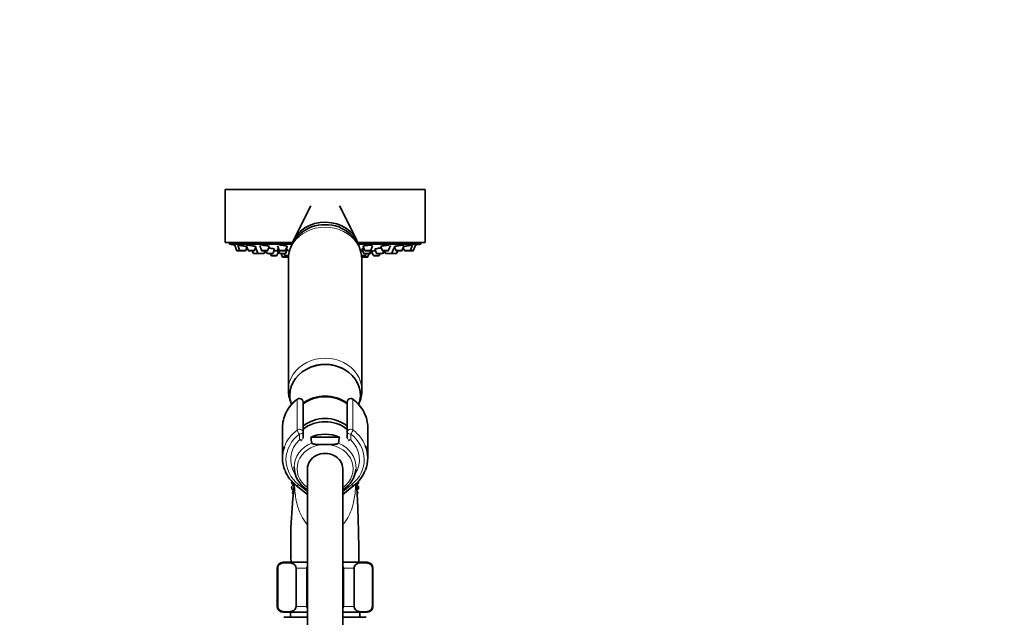
# Model space of a CAD drawing. Units: millimetres. Extents: x 0 to 1498, y 0 to 1549.
# Drawn here: x 207 to 541, y 918 to 1121 of the extents above; entities that cross this region are included whole.
import ezdxf
from ezdxf import colors
from ezdxf.entities.mleader import LeaderData, LeaderLine
from ezdxf.math import Vec2, Vec3

# ---------------------------------------------------------------- set-up
doc = ezdxf.new("R2010")
doc.units = ezdxf.units.MM
doc.layers.add('DV4_Défaut', color=7, linetype='Continuous')
doc.layers.add('Défaut', color=7, linetype='Continuous')

# ---------------------------------------------------------------- blocks, each defined once
blk = doc.blocks.new('_DOT')
at = {"color": 0}
blk.add_line((0, 0), (-1, 0), dxfattribs=at)
at = {"color": 0, "const_width": 0.333}
blk.add_lwpolyline([(-0.1665, 0, 1), (0.1665, 0, 1)], format="xyb", close=True, dxfattribs=at)
blk = doc.blocks.new('SE3')
at = {"layer": 'DV4_Défaut', "color": 7, "linetype": 'Continuous', "lineweight": 35}
for p, q in [((344.5, 1063.43), (276.5, 1063.43)), ((276.5, 1063.43), (276.5, 1045.43)), ((344.5, 1045.43), (344.5, 1063.43)), ((305.61, 1057.95), (299.73, 1046.26)), ((321.27, 1046.26), (315.39, 1057.93)), ((299.36, 1045.43), (276.5, 1045.43)), ((278, 1045.43), (278, 1044.93)), ((278, 1044.93), (299.18, 1044.93)), ((279.77, 1044.58), (280.42, 1042.83)), ((280.78, 1044.52), (281.41, 1042.83)), ((283.69, 1044.47), (284.31, 1042.83)), ((288.32, 1044.43), (288.92, 1042.83)), ((294.34, 1044.38), (294.92, 1042.83)), ((344.5, 1045.43), (321.64, 1045.43)), ((321.81, 1044.93), (343, 1044.93)), ((326.07, 1042.83), (326.65, 1044.39)), ((332.07, 1042.83), (332.68, 1044.45)), ((336.68, 1042.83), (337.31, 1044.5)), ((339.58, 1042.83), (340.22, 1044.55)), ((340.57, 1042.83), (341.23, 1044.58)), ((343, 1044.93), (343, 1045.43)), ((281.69, 1042.64), (280.7, 1042.64)), ((283.28, 1042.64), (281.69, 1042.64)), ((283.56, 1042.83), (283.93, 1043.83)), ((286.17, 1042.64), (284.59, 1042.64)), ((285.82, 1042.64), (286.1, 1041.89)), ((287.91, 1041.7), (286.38, 1041.7)), ((286.45, 1042.83), (286.92, 1044.06)), ((287, 1043.57), (287.63, 1041.89)), ((289.5, 1041.7), (287.91, 1041.7)), ((290.78, 1042.64), (289.2, 1042.64)), ((289.66, 1041.7), (289.5, 1041.7)), ((289.78, 1041.89), (290.06, 1042.64)), ((289.94, 1041.89), (290.22, 1042.64)), ((290.38, 1042.64), (290.65, 1041.89)), ((292.52, 1041.7), (290.94, 1041.7)), ((291.06, 1042.83), (291.54, 1044.1)), ((291.83, 1041.7), (292.04, 1041.15)), ((293.9, 1040.95), (292.32, 1040.95)), ((292.8, 1041.89), (293.3, 1043.23)), ((294.18, 1041.15), (294.7, 1042.53)), ((294.36, 1043.49), (294.95, 1041.89)), ((296.79, 1042.64), (295.2, 1042.64)), ((296.82, 1041.7), (295.24, 1041.7)), ((295.54, 1041.7), (295.92, 1040.69)), ((296.49, 1041.7), (296.69, 1041.15)), ((298.08, 1040.95), (296.98, 1040.95)), ((297.07, 1042.83), (297.57, 1044.16)), ((297.1, 1041.89), (297.62, 1043.27)), ((297.63, 1040.95), (297.73, 1040.69)), ((324.02, 1040.95), (322.91, 1040.95)), ((323.05, 1043.27), (323.57, 1041.89)), ((323.26, 1040.69), (323.36, 1040.95)), ((323.42, 1044.17), (323.92, 1042.83)), ((325.43, 1041.7), (323.85, 1041.7)), ((325.79, 1042.64), (324.2, 1042.64)), ((324.3, 1041.15), (324.5, 1041.7)), ((325.07, 1040.69), (325.45, 1041.7)), ((325.76, 1041.7), (325.45, 1041.7)), ((325.71, 1041.89), (326.04, 1042.78)), ((326.04, 1041.89), (326.25, 1042.46)), ((326.29, 1042.54), (326.81, 1041.15)), ((328.67, 1040.95), (327.09, 1040.95)), ((327.44, 1043.23), (327.94, 1041.89)), ((329.81, 1041.7), (328.22, 1041.7)), ((328.96, 1041.15), (329.16, 1041.7)), ((329.45, 1044.1), (329.93, 1042.83)), ((330.06, 1041.7), (329.81, 1041.7)), ((330.09, 1041.89), (330.37, 1042.64)), ((331.79, 1042.64), (330.21, 1042.64)), ((330.34, 1041.89), (330.62, 1042.64)), ((330.78, 1042.64), (331.05, 1041.89)), ((332.92, 1041.7), (331.34, 1041.7)), ((332.97, 1041.7), (332.92, 1041.7)), ((334.56, 1041.7), (332.97, 1041.7)), ((333.2, 1041.89), (333.84, 1043.6)), ((334.08, 1044.06), (334.54, 1042.83)), ((334.61, 1041.7), (334.56, 1041.7)), ((336.4, 1042.64), (334.82, 1042.64)), ((334.84, 1041.89), (335.12, 1042.64)), ((334.89, 1041.89), (335.17, 1042.64)), ((337.06, 1043.83), (337.43, 1042.83)), ((339.3, 1042.64), (337.72, 1042.64)), ((340.29, 1042.64), (339.3, 1042.64)), ((297.79, 1040.49), (296.2, 1040.49)), ((298, 1039.87), (298, 995.33)), ((323, 995.33), (323, 1039.87)), ((324.79, 1040.49), (323.2, 1040.49)), ((303, 991.21), (303, 980.98)), ((318, 980.98), (318, 991.21)), ((296, 982.6), (296, 972.26)), ((303, 980.98), (303, 979.04)), ((318, 979.04), (318, 980.98)), ((325, 972.26), (325, 982.6)), ((315.36, 979.33), (305.63, 979.33)), ((309.69, 976.83), (311.3, 976.83)), ((304.5, 968.6), (304.5, 883.19)), ((316.5, 883.19), (316.5, 968.6)), ((299.71, 963.12), (299.11, 963.68)), ((299.11, 962.48), (299.71, 963.12)), ((299.68, 961.37), (299.19, 961.69)), ((299.4, 960.51), (299.65, 960.91)), ((300.67, 962.91), (304.5, 959.82)), ((316.5, 959.82), (320.32, 962.91)), ((321.88, 963.76), (321.28, 963.12)), ((321.28, 963.12), (321.88, 962.56)), ((321.82, 961.77), (321.31, 961.39)), ((321.34, 960.95), (321.61, 960.59)), ((294.25, 934.82), (294.25, 921.82)), ((294.38, 921.82), (294.38, 934.82)), ((304.5, 936.82), (296.25, 936.82)), ((300.63, 921.82), (300.63, 934.82)), ((304.25, 921.82), (304.25, 934.82)), ((324.75, 936.82), (316.5, 936.82)), ((316.75, 921.82), (316.75, 934.82)), ((320.36, 921.82), (320.36, 934.82)), ((326.61, 921.82), (326.61, 934.82)), ((326.75, 921.82), (326.75, 934.82)), ((304.5, 919.82), (296.25, 919.82)), ((296.5, 918.12), (304.5, 918.12)), ((298.75, 919.82), (298.75, 918.12)), ((324.75, 919.82), (316.5, 919.82)), ((316.5, 918.12), (324.5, 918.12)), ((322.25, 918.12), (322.25, 919.82))]:
    blk.add_line(p, q, dxfattribs=at)
at = {"layer": 'DV4_Défaut', "color": 7, "linetype": 'Continuous', "lineweight": 18}
for p, q in [((281.41, 1042.83), (280.42, 1042.83)), ((283.56, 1042.83), (281.41, 1042.83)), ((286.45, 1042.83), (284.31, 1042.83)), ((287.63, 1041.89), (286.1, 1041.89)), ((289.78, 1041.89), (287.63, 1041.89)), ((291.06, 1042.83), (288.92, 1042.83)), ((289.94, 1041.89), (289.78, 1041.89)), ((292.8, 1041.89), (290.65, 1041.89)), ((294.18, 1041.15), (292.04, 1041.15)), ((297.07, 1042.83), (294.92, 1042.83)), ((297.1, 1041.89), (294.95, 1041.89)), ((298.1, 1041.15), (296.69, 1041.15)), ((324.3, 1041.15), (322.89, 1041.15)), ((325.71, 1041.89), (323.57, 1041.89)), ((326.07, 1042.83), (323.92, 1042.83)), ((326.04, 1041.89), (325.71, 1041.89)), ((328.96, 1041.15), (326.81, 1041.15)), ((330.09, 1041.89), (327.94, 1041.89)), ((332.07, 1042.83), (329.93, 1042.83)), ((330.34, 1041.89), (330.09, 1041.89)), ((333.2, 1041.89), (331.05, 1041.89)), ((334.84, 1041.89), (333.2, 1041.89)), ((336.68, 1042.83), (334.54, 1042.83)), ((334.89, 1041.89), (334.84, 1041.89)), ((339.58, 1042.83), (337.43, 1042.83)), ((340.57, 1042.83), (339.58, 1042.83)), ((297.73, 1040.69), (295.92, 1040.69)), ((298.03, 1040.69), (297.73, 1040.69)), ((323.26, 1040.69), (322.96, 1040.69)), ((325.07, 1040.69), (323.26, 1040.69)), ((301.01, 981.76), (301.01, 992.1)), ((301.8, 992.48), (301.8, 992.35)), ((319.2, 992.35), (319.2, 992.48)), ((319.98, 992.1), (319.98, 981.76)), ((301.8, 978.44), (301.8, 980.38)), ((319.2, 980.38), (319.2, 978.44)), ((301.42, 963.24), (304.5, 960.76)), ((316.5, 960.76), (319.57, 963.24)), ((294.38, 934.82), (294.25, 934.82)), ((300.63, 934.82), (304.25, 934.82)), ((316.75, 934.82), (320.36, 934.82)), ((326.61, 934.82), (326.75, 934.82)), ((294.38, 921.82), (294.25, 921.82)), ((300.63, 921.82), (304.25, 921.82)), ((316.75, 921.82), (320.36, 921.82)), ((326.61, 921.82), (326.75, 921.82))]:
    blk.add_line(p, q, dxfattribs=at)
at = {"layer": 'DV4_Défaut', "color": 7, "linetype": 'Continuous', "lineweight": 35}
for centre, radius, start, end in [((310.05, 1039.47), 12.04, 87.8835, 178.3392), ((310.93, 1039.46), 12.05, 1.7729, 92.0767), ((310.5, 1207.85), 166.13, 258.7185, 259.3403), ((310.5, 1207.85), 166.13, 280.6597, 281.2815), ((280.7, 1042.94), 0.3, 200.556, 270), ((281.69, 1042.94), 0.3, 200.556, 270), ((283.28, 1042.94), 0.3, 270, 339.444), ((284.59, 1042.94), 0.3, 200.556, 270), ((286.38, 1042), 0.3, 200.556, 270), ((286.17, 1042.94), 0.3, 270, 339.444), ((287.91, 1042), 0.3, 200.556, 270), ((289.2, 1042.94), 0.3, 200.556, 270), ((289.5, 1042), 0.3, 270, 339.444), ((289.66, 1042), 0.3, 270, 339.444), ((290.94, 1042), 0.3, 200.556, 270), ((290.78, 1042.94), 0.3, 270, 339.444), ((292.32, 1041.25), 0.3, 200.556, 270), ((292.52, 1042), 0.3, 270, 339.444), ((293.9, 1041.25), 0.3, 270, 339.444), ((295.2, 1042.94), 0.3, 200.556, 270), ((295.24, 1042), 0.3, 200.556, 270), ((296.98, 1041.25), 0.3, 200.556, 270), ((296.79, 1042.94), 0.3, 270, 339.444), ((296.82, 1042), 0.3, 270, 339.444), ((323.85, 1042), 0.3, 200.556, 270), ((324.2, 1042.94), 0.3, 200.556, 270), ((324.02, 1041.25), 0.3, 270, 339.444), ((325.43, 1042), 0.3, 270, 339.444), ((325.76, 1042), 0.3, 270, 339.444), ((325.79, 1042.94), 0.3, 270, 339.444), ((310.5, 1207.85), 166.13, 275.3252, 275.442), ((327.09, 1041.25), 0.3, 200.556, 270), ((328.22, 1042), 0.3, 200.556, 270), ((328.67, 1041.25), 0.3, 270, 339.444), ((329.81, 1042), 0.3, 270, 339.444), ((330.21, 1042.94), 0.3, 200.556, 270), ((330.06, 1042), 0.3, 270, 339.444), ((331.34, 1042), 0.3, 200.556, 270), ((331.79, 1042.94), 0.3, 270, 339.444), ((332.92, 1042), 0.3, 270, 339.444), ((332.97, 1042), 0.3, 264.7179, 270), ((334.82, 1042.94), 0.3, 200.556, 270), ((334.56, 1042), 0.3, 270, 339.444), ((334.61, 1042), 0.3, 270, 339.444), ((336.4, 1042.94), 0.3, 270, 339.444), ((337.72, 1042.94), 0.3, 200.556, 270), ((339.3, 1042.94), 0.3, 270, 339.444), ((340.29, 1042.94), 0.3, 270, 339.444), ((296.2, 1040.79), 0.3, 200.556, 270), ((298.01, 1040.79), 0.3, 200.556, 270), ((297.79, 1040.79), 0.3, 270, 291.9684), ((322.98, 1040.79), 0.3, 270, 339.444), ((323.2, 1040.79), 0.3, 248.031, 270), ((324.79, 1040.79), 0.3, 270, 339.444), ((310.44, 990.88), 13.18, 89.7705, 115.074), ((310.59, 991.13), 12.93, 62.625, 90.4339), ((308.59, 982.01), 12.7, 126.3427, 153.354), ((301.8, 991.26), 1.23, 90.0371, 126.6019), ((301.76, 991.25), 1.23, 358.1669, 88.4423), ((319.23, 991.25), 1.23, 91.4776, 181.9132), ((319.19, 991.25), 1.23, 53.4911, 89.8699), ((312.28, 981.88), 12.88, 27.1528, 53.5575), ((554.11, 1016.9), 251.3, 188.5986, 189.064), ((66.88, 1016.9), 251.3, 350.936, 351.4014), ((308.32, 972.6), 12.35, 201.9903, 231.7299), ((309.16, 969.37), 9.19, 181.0002, 239.3223), ((311.72, 969.44), 9.31, 301.0667, 354.2685), ((312.72, 972.56), 12.29, 308.198, 338.2784), ((310.5, 963.12), 11.4, 173.2128, 177.1885), ((310.5, 963.12), 11.4, 3.2128, 7.1885), ((456.02, 943.56), 157.2, 172.6969, 182.4578), ((310.5, 963.12), 11.4, 183.2128, 187.1885), ((310.5, 963.12), 11.4, 343.2128, 347.1885), ((310.5, 963.12), 11.4, 353.2128, 357.1885), ((310.5, 963.12), 11.4, 193.2128, 197.1885), ((296.25, 934.82), 2, 90, 180), ((324.75, 934.82), 2, 0, 90), ((296.25, 921.82), 2, 180, 270), ((324.75, 921.82), 2, 270, 0)]:
    blk.add_arc(centre, radius, start, end, dxfattribs=at)
for centre, major_axis, start_param, end_param in [((310.5, 1042.19), (11.75, 0), 0.26051, 2.84651), ((310.5, 993.6), (-12, 0), 2.830446, 6.283185), ((310.5, 983.35), (11.5, 0), 0.860348, 2.281245), ((310.5, 993.6), (-12, 0), 0, 0.307982), ((310.5, 983.1), (11.5, 0), 0.860348, 2.281245), ((310.5, 983.1), (11.5, 0), 0.860348, 2.281245), ((310.5, 982.6), (14.5, 0), 2.730996, 3.141593), ((310.5, 982.6), (-14.5, 0), 3.141593, 3.556069), ((310.5, 975.1), (-10.95, 0), 3.965455, 5.467343), ((310.5, 976.1), (11.04, 0), 0.824128, 2.317465), ((310.5, 971.1), (10.67, 0), 1.097664, 2.043929), ((310.5, 972.26), (14.5, 0), 2.831392, 3.481651), ((310.5, 972.26), (-14.5, 0), 2.804857, 3.481092), ((310.5, 968.6), (6, 0), 0, 3.141593), ((310.5, 969.08), (10.53, 0), 3.12999, 3.201354)]:
    blk.add_ellipse(centre, major_axis=major_axis, ratio=0.866025, start_param=start_param, end_param=end_param, dxfattribs=at)
at = {"layer": 'DV4_Défaut', "color": 7, "linetype": 'Continuous', "lineweight": 18}
for centre, major_axis, ratio, start_param, end_param in [((310.5, 1039.87), (12.5, 0), 0.866025, 0, 3.141593), ((310.5, 995.33), (-12.5, 0), 0.866025, 3.138626, 6.283185), ((310.5, 995.33), (-12.5, 0), 0.866025, 0, 0.003944), ((310.5, 982.6), (14.5, 0), 0.866025, 2.283835, 2.730996), ((301.8, 991.31), (-1.2, 0), 0.866025, 4.712389, 5.425428), ((301.66, 991.44), (0.599, -0.8), 0.327068, 3.141661, 3.553327), ((301.8, 991.21), (1.2, 0), 0.949359, 0, 1.570796), ((319.2, 991.21), (1.2, 0), 0.949359, 1.570796, 3.141593), ((319.2, 991.31), (1.2, 0), 0.866025, 0.857757, 1.570796), ((319.33, 991.44), (-0.599, -0.8), 0.327068, 2.729858, 3.141533), ((310.5, 982.6), (-14.5, 0), 0.866025, 3.556069, 3.99935), ((310.5, 972.26), (14.5, 0), 0.866025, 2.283835, 2.831392), ((301.8, 980.98), (-1.2, 0), 0.866025, 3.141593, 5.425428), ((301.8, 980.98), (0.719, -0.96), 0.327068, 3.553327, 5.124123), ((301.8, 980.98), (1.2, 0), 0.5, 4.712389, 6.283185), ((319.2, 980.98), (-1.2, 0), 0.866025, 3.99935, 6.283185), ((319.2, 980.98), (1.2, 0), 0.5, 3.141593, 4.712389), ((319.2, 980.98), (0.719, 0.96), 0.327068, 4.300655, 5.871451), ((310.5, 972.26), (-14.5, 0), 0.866025, 3.481092, 3.99935), ((310.5, 971.66), (13.3, 0), 0.866025, 2.283835, 3.961897), ((310.5, 971.66), (-11.7, 0), 0.866025, -0.732373, 0.513075), ((301.8, 979.04), (-1.2, 0), 0.5, 1.570796, 3.141593), ((301.8, 979.04), (-0.832, 0.864), 0.371795, 1.939208, 3.144177), ((319.2, 979.04), (-1.2, 0), 0.5, 0, 1.570796), ((319.2, 979.04), (0.832, 0.864), 0.371795, 3.141968, 4.343977), ((310.5, 971.66), (-13.3, 0), 0.866025, 2.321288, 3.99935), ((310.5, 971.66), (-11.7, 0), 0.866025, 2.648052, 3.873966), ((310.5, 969.08), (10.53, 0), 0.866025, 2.01744, 3.12999), ((310.5, 968.6), (9.53, 0), 0.866025, 1.655136, 4.031693), ((310.5, 968.6), (-9.53, 0), 0.866025, 2.251492, 4.628049), ((310.5, 969.08), (-10.53, 0), 0.866025, 3.078648, 4.265746), ((301.42, 963.84), (0.754, 0.934), 0.340999, 3.141268, 4.312852), ((319.57, 963.84), (-0.754, 0.934), 0.340999, 1.970333, 3.141578)]:
    blk.add_ellipse(centre, major_axis=major_axis, ratio=ratio, start_param=start_param, end_param=end_param, dxfattribs=at)
at = {"layer": 'DV4_Défaut', "color": 7, "linetype": 'Continuous', "lineweight": 35}
for points, knots in [([(283.84, 1044.08), (283.74, 1044.1), (283.62, 1044.13), (283.49, 1044.16), (283.35, 1044.19), (283.18, 1044.22), (283.02, 1044.25), (282.84, 1044.28), (282.66, 1044.32), (282.48, 1044.35), (282.3, 1044.38), (282.11, 1044.41), (281.94, 1044.44), (281.77, 1044.46), (281.61, 1044.49), (281.47, 1044.51), (281.33, 1044.52), (281.21, 1044.54), (281.11, 1044.55), (281.02, 1044.56), (280.95, 1044.56), (280.92, 1044.56)], [0, 0, 0, 0, 0.140641, 0.140641, 0.140641, 0.283779, 0.283779, 0.283779, 0.428573, 0.428573, 0.428573, 0.573778, 0.573778, 0.573778, 0.717928, 0.717928, 0.717928, 0.860019, 0.860019, 0.860019, 1, 1, 1, 1]), ([(286.98, 1044.03), (286.98, 1044.04), (286.97, 1044.05), (286.94, 1044.07), (286.9, 1044.09), (286.84, 1044.11), (286.74, 1044.14), (286.65, 1044.17), (286.53, 1044.2), (286.39, 1044.23), (286.25, 1044.26), (286.09, 1044.29), (285.92, 1044.33), (285.75, 1044.36), (285.56, 1044.39), (285.38, 1044.42), (285.2, 1044.44), (285.01, 1044.47), (284.84, 1044.49), (284.67, 1044.51), (284.51, 1044.53), (284.37, 1044.54), (284.23, 1044.55), (284.11, 1044.56), (284.02, 1044.56), (283.92, 1044.56), (283.86, 1044.55), (283.82, 1044.55)], [0, 0, 0, 0, 0.074371, 0.074371, 0.074371, 0.188517, 0.188517, 0.188517, 0.304389, 0.304389, 0.304389, 0.421769, 0.421769, 0.421769, 0.539762, 0.539762, 0.539762, 0.657171, 0.657171, 0.657171, 0.773042, 0.773042, 0.773042, 0.887131, 0.887131, 0.887131, 1, 1, 1, 1]), ([(291.59, 1044.07), (291.59, 1044.09), (291.58, 1044.1), (291.55, 1044.12), (291.52, 1044.15), (291.45, 1044.18), (291.35, 1044.21), (291.26, 1044.24), (291.14, 1044.27), (291, 1044.3), (290.86, 1044.34), (290.69, 1044.37), (290.52, 1044.4), (290.35, 1044.43), (290.16, 1044.45), (289.98, 1044.48), (289.8, 1044.5), (289.62, 1044.52), (289.45, 1044.53), (289.28, 1044.54), (289.12, 1044.55), (288.98, 1044.56), (288.94, 1044.56), (288.9, 1044.56), (288.87, 1044.56)], [0, 0, 0, 0, 0.090837, 0.090837, 0.090837, 0.234538, 0.234538, 0.234538, 0.380259, 0.380259, 0.380259, 0.527054, 0.527054, 0.527054, 0.673461, 0.673461, 0.673461, 0.818162, 0.818162, 0.818162, 0.960624, 0.960624, 0.960624, 1, 1, 1, 1]), ([(297.6, 1044.13), (297.6, 1044.15), (297.58, 1044.17), (297.56, 1044.19), (297.52, 1044.22), (297.45, 1044.25), (297.36, 1044.28), (297.26, 1044.31), (297.14, 1044.35), (297, 1044.38), (296.86, 1044.41), (296.69, 1044.44), (296.52, 1044.46), (296.35, 1044.48), (296.17, 1044.51), (295.98, 1044.52), (295.8, 1044.54), (295.62, 1044.55), (295.45, 1044.55), (295.31, 1044.56), (295.16, 1044.56), (295.04, 1044.56)], [0, 0, 0, 0, 0.096161, 0.096161, 0.096161, 0.250406, 0.250406, 0.250406, 0.406084, 0.406084, 0.406084, 0.561713, 0.561713, 0.561713, 0.715792, 0.715792, 0.715792, 0.867527, 0.867527, 0.867527, 1, 1, 1, 1]), ([(326.6, 1044.42), (326.6, 1044.44), (326.57, 1044.46), (326.53, 1044.48), (326.48, 1044.5), (326.4, 1044.52), (326.3, 1044.53), (326.2, 1044.55), (326.06, 1044.55), (325.92, 1044.56), (325.77, 1044.56), (325.61, 1044.56), (325.44, 1044.55), (325.27, 1044.54), (325.09, 1044.53), (324.92, 1044.51), (324.74, 1044.5), (324.56, 1044.47), (324.4, 1044.45), (324.23, 1044.42), (324.08, 1044.4), (323.94, 1044.37), (323.81, 1044.34), (323.69, 1044.3), (323.6, 1044.27), (323.51, 1044.24), (323.45, 1044.21), (323.42, 1044.18), (323.4, 1044.16), (323.4, 1044.15), (323.4, 1044.13)], [0, 0, 0, 0, 0.088905, 0.088905, 0.088905, 0.197128, 0.197128, 0.197128, 0.303674, 0.303674, 0.303674, 0.408933, 0.408933, 0.408933, 0.51384, 0.51384, 0.51384, 0.619455, 0.619455, 0.619455, 0.726529, 0.726529, 0.726529, 0.835202, 0.835202, 0.835202, 0.944926, 0.944926, 0.944926, 1, 1, 1, 1]), ([(332.14, 1044.56), (332.08, 1044.56), (332.01, 1044.56), (331.94, 1044.55), (331.8, 1044.55), (331.64, 1044.54), (331.47, 1044.53), (331.3, 1044.51), (331.12, 1044.49), (330.95, 1044.47), (330.77, 1044.45), (330.59, 1044.42), (330.43, 1044.39), (330.26, 1044.36), (330.1, 1044.33), (329.96, 1044.3), (329.83, 1044.26), (329.71, 1044.23), (329.62, 1044.2), (329.52, 1044.17), (329.46, 1044.14), (329.43, 1044.11), (329.41, 1044.1), (329.4, 1044.09), (329.4, 1044.07)], [0, 0, 0, 0, 0.068165, 0.068165, 0.068165, 0.20742, 0.20742, 0.20742, 0.347267, 0.347267, 0.347267, 0.488858, 0.488858, 0.488858, 0.632613, 0.632613, 0.632613, 0.778033, 0.778033, 0.778033, 0.923863, 0.923863, 0.923863, 1, 1, 1, 1]), ([(337.21, 1044.52), (337.21, 1044.53), (337.19, 1044.54), (337.16, 1044.55), (337.11, 1044.56), (337.04, 1044.56), (336.94, 1044.56), (336.84, 1044.56), (336.72, 1044.55), (336.58, 1044.54), (336.44, 1044.52), (336.28, 1044.51), (336.11, 1044.49), (335.94, 1044.47), (335.76, 1044.44), (335.59, 1044.41), (335.41, 1044.38), (335.23, 1044.35), (335.06, 1044.32), (334.89, 1044.29), (334.73, 1044.26), (334.59, 1044.23), (334.45, 1044.19), (334.33, 1044.16), (334.23, 1044.14), (334.14, 1044.11), (334.07, 1044.08), (334.04, 1044.06), (334.02, 1044.05), (334.01, 1044.04), (334.01, 1044.03)], [0, 0, 0, 0, 0.080671, 0.080671, 0.080671, 0.186516, 0.186516, 0.186516, 0.291468, 0.291468, 0.291468, 0.396579, 0.396579, 0.396579, 0.502812, 0.502812, 0.502812, 0.610656, 0.610656, 0.610656, 0.719922, 0.719922, 0.719922, 0.82979, 0.82979, 0.82979, 0.939144, 0.939144, 0.939144, 1, 1, 1, 1]), ([(340.11, 1044.55), (340.11, 1044.55), (340.09, 1044.56), (340.06, 1044.56), (340.02, 1044.56), (339.95, 1044.55), (339.85, 1044.54), (339.76, 1044.54), (339.64, 1044.52), (339.5, 1044.5), (339.36, 1044.48), (339.2, 1044.46), (339.04, 1044.43), (338.87, 1044.41), (338.69, 1044.38), (338.51, 1044.35), (338.33, 1044.32), (338.14, 1044.28), (337.97, 1044.25), (337.8, 1044.22), (337.64, 1044.19), (337.5, 1044.16), (337.36, 1044.13), (337.24, 1044.1), (337.15, 1044.08)], [0, 0, 0, 0, 0.091474, 0.091474, 0.091474, 0.219147, 0.219147, 0.219147, 0.346658, 0.346658, 0.346658, 0.475257, 0.475257, 0.475257, 0.605729, 0.605729, 0.605729, 0.738075, 0.738075, 0.738075, 0.871479, 0.871479, 0.871479, 1, 1, 1, 1]), ([(287.05, 1043.44), (287, 1043.45), (286.95, 1043.45), (286.89, 1043.46), (286.83, 1043.47), (286.76, 1043.48), (286.69, 1043.49)], [0, 0, 0, 0, 0.438843, 0.438843, 0.438843, 1, 1, 1, 1]), ([(293.33, 1043.21), (293.33, 1043.22), (293.31, 1043.23), (293.29, 1043.25), (293.25, 1043.27), (293.18, 1043.29), (293.09, 1043.31), (292.99, 1043.34), (292.87, 1043.36), (292.73, 1043.39), (292.59, 1043.41), (292.43, 1043.44), (292.26, 1043.46), (292.09, 1043.49), (291.9, 1043.51), (291.72, 1043.53), (291.59, 1043.55), (291.46, 1043.56), (291.34, 1043.57)], [0, 0, 0, 0, 0.120262, 0.120262, 0.120262, 0.304686, 0.304686, 0.304686, 0.490934, 0.490934, 0.490934, 0.678479, 0.678479, 0.678479, 0.866208, 0.866208, 0.866208, 1, 1, 1, 1]), ([(294.71, 1042.53), (294.71, 1042.54), (294.7, 1042.54), (294.67, 1042.55), (294.64, 1042.55), (294.57, 1042.57), (294.48, 1042.58), (294.39, 1042.59), (294.27, 1042.61), (294.13, 1042.63), (293.99, 1042.65), (293.83, 1042.67), (293.67, 1042.69), (293.5, 1042.7), (293.31, 1042.73), (293.13, 1042.74), (293.13, 1042.74), (293.13, 1042.75), (293.12, 1042.75)], [0, 0, 0, 0, 0.1321816, 0.1321816, 0.1321816, 0.3461056, 0.3461056, 0.3461056, 0.5610136, 0.5610136, 0.5610136, 0.7771765, 0.7771765, 0.7771765, 0.9943233, 0.9943233, 0.9943233, 1, 1, 1, 1]), ([(297.63, 1043.25), (297.63, 1043.27), (297.61, 1043.28), (297.59, 1043.3), (297.55, 1043.32), (297.48, 1043.34), (297.39, 1043.37), (297.36, 1043.38), (297.33, 1043.38), (297.29, 1043.39)], [0, 0, 0, 0, 0.3304361, 0.3304361, 0.3304361, 0.8442061, 0.8442061, 0.8442061, 1, 1, 1, 1]), ([(298.42, 1042.76), (298.38, 1042.77), (298.34, 1042.77), (298.29, 1042.78), (298.12, 1042.8), (297.94, 1042.81), (297.76, 1042.83), (297.66, 1042.83), (297.55, 1042.84), (297.45, 1042.85)], [0, 0, 0, 0, 0.138141, 0.138141, 0.138141, 0.68839, 0.68839, 0.68839, 1, 1, 1, 1]), ([(323.22, 1042.82), (323.21, 1042.82), (323.2, 1042.82), (323.19, 1042.82), (323.01, 1042.81), (322.83, 1042.79), (322.66, 1042.77), (322.63, 1042.77), (322.6, 1042.77), (322.58, 1042.76)], [0, 0, 0, 0, 0.046872, 0.046872, 0.046872, 0.863602, 0.863602, 0.863602, 1, 1, 1, 1]), ([(323.68, 1043.46), (323.65, 1043.45), (323.62, 1043.45), (323.59, 1043.44), (323.45, 1043.42), (323.34, 1043.39), (323.25, 1043.36), (323.16, 1043.34), (323.09, 1043.31), (323.06, 1043.29), (323.05, 1043.28), (323.04, 1043.27), (323.04, 1043.26)], [0, 0, 0, 0, 0.076693, 0.076693, 0.076693, 0.442758, 0.442758, 0.442758, 0.810412, 0.810412, 0.810412, 1, 1, 1, 1]), ([(327.63, 1042.72), (327.53, 1042.71), (327.43, 1042.7), (327.34, 1042.69), (327.17, 1042.67), (327.01, 1042.65), (326.87, 1042.63), (326.73, 1042.61), (326.61, 1042.6), (326.51, 1042.58), (326.42, 1042.57), (326.35, 1042.55), (326.32, 1042.55), (326.29, 1042.54), (326.28, 1042.54), (326.28, 1042.53)], [0, 0, 0, 0, 0.133509, 0.133509, 0.133509, 0.374486, 0.374486, 0.374486, 0.615261, 0.615261, 0.615261, 0.855004, 0.855004, 0.855004, 1, 1, 1, 1]), ([(329.65, 1043.6), (329.6, 1043.59), (329.54, 1043.59), (329.49, 1043.58), (329.32, 1043.57), (329.14, 1043.55), (328.96, 1043.53), (328.79, 1043.51), (328.61, 1043.49), (328.44, 1043.46), (328.27, 1043.44), (328.11, 1043.41), (327.98, 1043.38), (327.84, 1043.36), (327.72, 1043.33), (327.63, 1043.31), (327.54, 1043.28), (327.47, 1043.26), (327.44, 1043.24), (327.42, 1043.23), (327.41, 1043.22), (327.41, 1043.21)], [0, 0, 0, 0, 0.053602, 0.053602, 0.053602, 0.221879, 0.221879, 0.221879, 0.391716, 0.391716, 0.391716, 0.563187, 0.563187, 0.563187, 0.735652, 0.735652, 0.735652, 0.908017, 0.908017, 0.908017, 1, 1, 1, 1]), ([(334.29, 1043.5), (334.29, 1043.5), (334.28, 1043.5), (334.28, 1043.5), (334.12, 1043.48), (333.95, 1043.45), (333.78, 1043.43)], [0, 0, 0, 0, 0.007901, 0.007901, 0.007901, 1, 1, 1, 1]), ([(298.02, 995.28), (298.02, 994.94), (298.02, 994.19), (298.24, 992.88), (298.61, 991.64), (298.92, 990.91), (299.05, 990.63)], [0, 0, 0, 0, 0.1908, 0.501197, 0.810847, 1, 1, 1, 1]), ([(322.02, 990.82), (322.1, 990.99), (322.37, 991.62), (322.72, 992.76), (322.97, 994.13), (322.97, 994.91), (322.97, 995.29)], [0, 0, 0, 0, 0.119422, 0.449857, 0.777524, 1, 1, 1, 1]), ([(305.95, 977.31), (305.95, 977.27), (305.99, 977.23), (306.08, 977.15), (306.14, 977.12), (306.35, 977.04), (306.5, 977), (306.82, 976.94), (306.99, 976.92), (307.32, 976.89), (307.49, 976.87), (308, 976.84), (308.33, 976.84), (309.01, 976.83), (309.35, 976.83), (309.69, 976.83)], [0, 0, 0, 0, 0.0625, 0.0625, 0.125, 0.125, 0.25, 0.25, 0.375, 0.375, 0.5, 0.5, 0.75, 0.75, 1, 1, 1, 1]), ([(315.05, 977.31), (315.04, 977.27), (315, 977.23), (314.91, 977.15), (314.85, 977.12), (314.65, 977.04), (314.49, 977), (314.17, 976.94), (314, 976.92), (313.67, 976.89), (313.5, 976.87), (312.99, 976.84), (312.66, 976.84), (311.98, 976.83), (311.64, 976.83), (311.3, 976.83)], [0, 0, 0, 0, 0.0625, 0.0625, 0.125, 0.125, 0.25, 0.25, 0.375, 0.375, 0.5, 0.5, 0.75, 0.75, 1, 1, 1, 1]), ([(321.99, 936.82), (321.99, 937.9), (321.98, 939.8), (321.94, 942.63), (321.9, 944.98), (321.86, 947.01), (321.8, 949.2), (321.73, 951.67), (321.65, 954.32), (321.55, 956.86), (321.45, 958.93), (321.37, 960.53), (321.3, 961.66), (321.22, 962.68), (321.14, 963.36), (321.11, 963.59)], [0, 0, 0, 0, 0.096966, 0.190159, 0.259239, 0.318461, 0.383008, 0.471253, 0.567378, 0.667419, 0.770841, 0.841832, 0.911776, 0.971196, 1, 1, 1, 1]), ([(294.38, 934.82), (294.38, 935.12), (294.47, 935.38), (294.69, 935.77), (294.82, 935.91), (295.22, 936.25), (295.51, 936.38), (296.36, 936.64), (296.93, 936.67), (298.09, 936.67), (298.67, 936.64), (299.52, 936.37), (299.8, 936.25), (300.2, 935.9), (300.33, 935.76), (300.54, 935.38), (300.63, 935.11), (300.63, 934.82)], [0, 0, 0, 0, 0.0625, 0.0625, 0.125, 0.125, 0.25, 0.25, 0.5, 0.5, 0.75, 0.75, 0.875, 0.875, 0.9375, 0.9375, 1, 1, 1, 1]), ([(320.36, 934.82), (320.36, 935.12), (320.45, 935.38), (320.67, 935.77), (320.8, 935.91), (321.2, 936.25), (321.49, 936.38), (322.34, 936.64), (322.91, 936.67), (324.07, 936.67), (324.65, 936.64), (325.5, 936.37), (325.78, 936.25), (326.18, 935.9), (326.31, 935.76), (326.52, 935.38), (326.61, 935.11), (326.61, 934.82)], [0, 0, 0, 0, 0.0625, 0.0625, 0.125, 0.125, 0.25, 0.25, 0.5, 0.5, 0.75, 0.75, 0.875, 0.875, 0.9375, 0.9375, 1, 1, 1, 1]), ([(300.63, 921.82), (300.63, 921.52), (300.54, 921.26), (300.32, 920.87), (300.19, 920.73), (299.79, 920.39), (299.5, 920.26), (298.65, 920), (298.08, 919.97), (296.92, 919.97), (296.35, 920), (295.49, 920.27), (295.21, 920.39), (294.81, 920.74), (294.68, 920.88), (294.47, 921.26), (294.38, 921.53), (294.38, 921.82)], [0, 0, 0, 0, 0.0625, 0.0625, 0.125, 0.125, 0.25, 0.25, 0.5, 0.5, 0.75, 0.75, 0.875, 0.875, 0.9375, 0.9375, 1, 1, 1, 1]), ([(326.61, 921.82), (326.61, 921.52), (326.52, 921.26), (326.3, 920.87), (326.17, 920.73), (325.77, 920.39), (325.49, 920.26), (324.63, 920), (324.06, 919.97), (322.9, 919.97), (322.33, 920), (321.47, 920.27), (321.19, 920.39), (320.79, 920.74), (320.66, 920.88), (320.45, 921.26), (320.36, 921.53), (320.36, 921.82)], [0, 0, 0, 0, 0.0625, 0.0625, 0.125, 0.125, 0.25, 0.25, 0.5, 0.5, 0.75, 0.75, 0.875, 0.875, 0.9375, 0.9375, 1, 1, 1, 1])]:
    blk.add_open_spline(points, degree=3, knots=knots, dxfattribs=at)
at = {"layer": 'DV4_Défaut', "color": 7, "linetype": 'Continuous', "lineweight": 18}
for points, knots in [([(304.48, 949.55), (304.39, 949.64), (304.31, 949.74), (303.5, 950.73), (302.92, 951.64), (301.99, 953.46), (301.63, 954.38), (300.77, 957.04), (300.49, 958.68), (300.19, 961.38), (300.14, 962.47), (300.14, 963.39)], [0, 0, 0, 0, 0.0186115, 0.0186115, 0.1909504, 0.1909504, 0.3632894, 0.3632894, 0.7079673, 0.7079673, 1, 1, 1, 1]), ([(320.85, 963.4), (320.85, 962.48), (320.8, 961.4), (320.51, 958.72), (320.23, 957.06), (319.09, 953.52), (318.22, 951.62), (316.7, 949.76), (316.62, 949.67), (316.54, 949.58)], [0, 0, 0, 0, 0.292732, 0.292732, 0.637313, 0.637313, 0.981894, 0.981894, 1, 1, 1, 1])]:
    blk.add_open_spline(points, degree=3, knots=knots, dxfattribs=at)
at = {"layer": 'DV4_Défaut', "color": 7, "linetype": 'Continuous', "lineweight": 35}
for points in [[(304.25, 934.82), (304.25, 935.04), (304.34, 935.24), (304.48, 935.41)], [(316.51, 935.41), (316.65, 935.24), (316.75, 935.04), (316.75, 934.82)], [(304.48, 921.23), (304.34, 921.4), (304.25, 921.6), (304.25, 921.82)], [(316.75, 921.82), (316.75, 921.6), (316.65, 921.4), (316.51, 921.23)]]:
    blk.add_open_spline(points, degree=3, dxfattribs=at)

msp = doc.modelspace()

# ---------------------------------------------------------------- block references
at = {"layer": 'Défaut'}
msp.add_blockref('SE3', (0, 0), dxfattribs=at)

# ---------------------------------------------------------------- leaders
at = {"layer": 'Défaut', "color": 7, "linetype": 'Continuous', "lineweight": 18}
ml = msp.add_multileader_mtext('Standard', dxfattribs=at)
ml.set_content('{\\pxsm0.9;\\fSolid Edge ISO|b1||i0||c0|p34;\\W1.;05/09/2017\\P}', color=256)
ml.set_leader_properties()
ml.set_arrow_properties(name='DOT')
ml.build(insert=Vec2(0, 0))
ml.multileader.update_dxf_attribs({"leader_type": 0, "dogleg_length": 0, "arrow_head_size": 12})
ctx = ml.context
ctx.base_point, ctx.char_height, ctx.arrow_head_size, ctx.landing_gap_size = Vec3(1129.95, 1541.88), 12, 12, 4.2
notes = []
notes.append((ctx, [(0, (0, 0, 0), (0, 0), (1, 0), 1, [])]))
ctx.mtext.insert = Vec3(1131.95, 1548)
ml = msp.add_multileader_mtext('Standard', dxfattribs=at)
ml.set_content('{\\pxsm0.9;\\fArial|b1||i0||c0|p34;\\W1.;13G\\P}', color=256)
ml.set_leader_properties()
ml.set_arrow_properties(name='DOT')
ml.build(insert=Vec2(0, 0))
ml.multileader.update_dxf_attribs({"leader_type": 0, "dogleg_length": 0, "arrow_head_size": 12})
ctx = ml.context
ctx.base_point, ctx.char_height, ctx.arrow_head_size, ctx.landing_gap_size = Vec3(410.83, 1541.71), 12, 12, 4.2
notes.append((ctx, [(0, (0, 0, 0), (0, 0), (1, 0), 1, [])]))
ctx.mtext.insert = Vec3(412.83, 1547.81)
for ctx, leaders in notes:
    for number, flags, end, landing, length, lines in leaders:
        leader = LeaderData()
        leader.index, (leader.has_last_leader_line, leader.has_dogleg_vector, leader.attachment_direction) = number, flags
        leader.last_leader_point, leader.dogleg_vector, leader.dogleg_length = Vec3(end), Vec3(landing), length
        for number, points, colour, breaks in lines:
            line = LeaderLine()
            line.index, line.vertices, line.color, line.breaks = number, Vec3.list(points), colors.encode_raw_color(colour), breaks
            leader.lines.append(line)
        ctx.leaders.append(leader)

doc.saveas('drawing.dxf')
